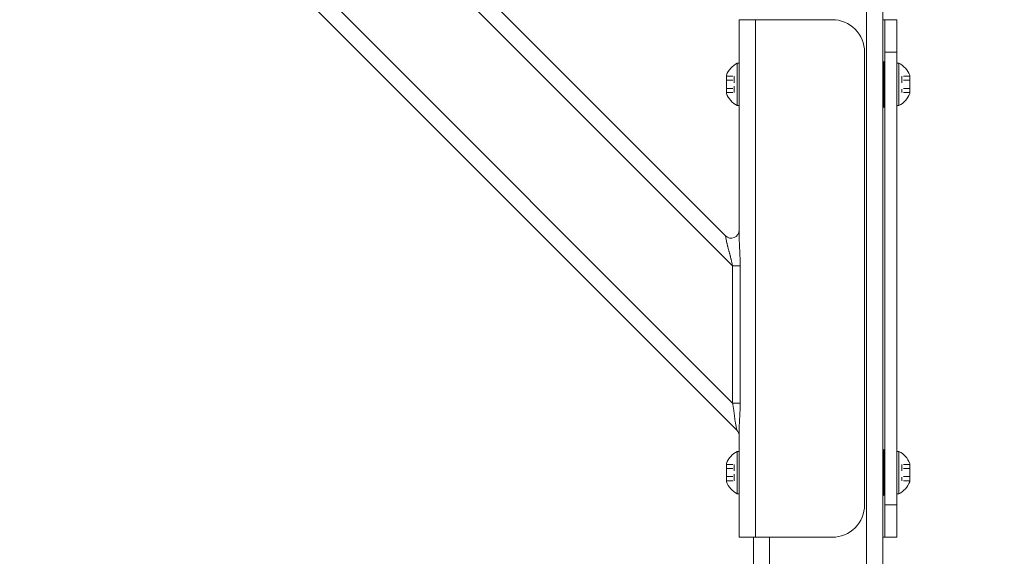
# Model space of a CAD drawing. Units: inches. Extents: x 41 to 558, y 122 to 358.
# Drawn here: x 419 to 434, y 219 to 227 of the extents above; entities that cross this region are included whole.
import ezdxf

# ---------------------------------------------------------------- set-up
doc = ezdxf.new("R2010")
doc.units = ezdxf.units.IN
doc.header["$MEASUREMENT"] = 0
doc.header["$PDMODE"] = 2
doc.header["$PDSIZE"] = 0.03
doc.linetypes.add('DASHED', pattern=[0.2, 0.1, -0.1])
doc.layers.add('Unnamed [1]', color=7, linetype='Continuous', lineweight=0)
doc.styles.add('CK_TEXT_STYLE_0031', font='times.ttf', dxfattribs={"width": 0.75, "height": 2})
doc.styles.add('CK_TEXT_STYLE_0032', font='txt', dxfattribs={"width": 0.75, "height": 2})
doc.dimstyles.new('KEYCREATOR_DIMSTYLE', dxfattribs={"dimtxt": 2, "dimasz": 2, "dimexe": 0.5, "dimexo": 0.5, "dimgap": 0.5, "dimtad": 0, "dimtih": 1, "dimtoh": 1, "dimdec": 3, "dimzin": 4, "dimdsep": 46, "dimtxsty": 'CK_TEXT_STYLE_0031', "dimsah": 1, "dimcen": 0, "dimadec": 3, "dimazin": 0, "dimtfac": 1, "dimtdec": 3, "dimtofl": 0, "dimtmove": 0, "dimatfit": 3, "dimfxl": 1, "dimtolj": 1, "dimtzin": 0, "dimarcsym": 0})

# ---------------------------------------------------------------- blocks, each defined once
blk = doc.blocks.new('*D17')
at = {"layer": 'Defpoints', "color": 0}
for p in [(428.662, 237.088), (435.516, 136.164), (443.554, 136.164)]:
    blk.add_point(p, dxfattribs=at)
at = {"layer": 'Unnamed [1]', "color": 18, "lineweight": -2, "true_color": 0x000000}
for p, q in [((429.162, 237.088), (444.054, 237.088)), ((443.554, 235.088), (443.554, 203.085)), ((443.554, 138.164), (443.554, 196.841))]:
    blk.add_line(p, q, dxfattribs=at)
at = {"layer": 'Unnamed [1]', "color": 18, "true_color": 0x000000}
for points in [[(443.887, 235.088), (443.22, 235.088), (443.554, 237.088)], [(443.22, 138.164), (443.887, 138.164), (443.554, 136.164)]]:
    blk.add_solid(points, dxfattribs=at)
at = {"layer": 'Unnamed [1]', "color": 18, "lineweight": 0, "true_color": 0x000000, "insert": (443.554, 199.963), "char_height": 2, "attachment_point": 5, "line_spacing_factor": 0.96, "style": 'CK_TEXT_STYLE_0032'}
blk.add_mtext('\\A1;101"\\P{OAH}', dxfattribs=at)

msp = doc.modelspace()

# ---------------------------------------------------------------- linework, layer by layer
at = {"layer": 'Unnamed [1]', "color": 18, "linetype": 'Continuous', "lineweight": 0, "true_color": 0x000000}
for p, q in [((430.2603908, 220.8178548), (419.1693993, 231.9088463)), ((430.1934491, 221.2383499), (419.5898944, 231.8419046)), ((430.1934491, 223.3596702), (421.7112148, 231.8419046)), ((430.0836142, 223.8230586), (422.1746031, 231.7320696)), ((432.2662525, 136.727208), (432.2662525, 231.0368096)), ((432.5162525, 136.727208), (432.5162525, 230.8593776)), ((430.3702258, 227.1642067), (430.2970025, 227.1642067)), ((430.2970025, 223.7764016), (430.2970025, 227.1642067)), ((430.2970025, 227.1642067), (430.2970025, 227.0177601)), ((430.5470025, 227.1642067), (430.3702258, 227.1642067)), ((431.7350025, 227.1642067), (430.5470025, 227.1642067)), ((430.5470025, 219.1642067), (430.5470025, 227.1642067)), ((432.5291967, 227.1642067), (432.5162524, 227.1642067)), ((432.5475025, 227.1642067), (432.5291967, 227.1642067)), ((432.5475025, 227.0177601), (432.5475025, 227.1642067)), ((432.5475025, 227.1642067), (432.7355025, 227.1642067)), ((432.7355025, 227.0177601), (432.7355025, 227.1642067)), ((430.2970025, 227.0177601), (430.2970025, 226.6642067)), ((432.5475025, 226.6642067), (432.5475025, 227.0177601)), ((432.7355025, 226.6642067), (432.7355025, 227.0177601)), ((430.2970025, 223.9080213), (430.2970025, 226.6642067)), ((432.2350025, 226.6642067), (432.2350025, 219.6642067)), ((432.5475025, 226.6642067), (432.5475025, 219.6642067)), ((432.5475025, 226.6642067), (432.7355025, 226.6642067)), ((432.7355025, 226.6642067), (432.7355025, 219.6642067)), ((430.2660025, 225.8362067), (430.2660025, 226.4922067)), ((430.2660025, 226.4922067), (430.2970025, 226.4922067)), ((430.2970025, 226.4922067), (430.2660025, 226.4922067)), ((430.2660025, 226.4922067), (430.2660025, 225.8362067)), ((430.2970025, 226.4922067), (430.2970025, 225.8362067)), ((430.2970025, 225.8362067), (430.2970025, 226.4922067)), ((432.5318775, 225.8085817), (432.5318775, 226.5198317)), ((432.7665025, 226.4922067), (432.7355025, 226.4922067)), ((432.7665025, 226.4922067), (432.7355025, 226.4922067)), ((432.7665025, 225.8362067), (432.7665025, 226.4922067)), ((432.7665025, 225.8362067), (432.7665025, 226.4922067)), ((430.0980025, 226.3065567), (430.0980025, 226.0218567)), ((430.0980025, 226.0218567), (430.0980025, 226.3065567)), ((430.2970025, 225.9767067), (430.2970025, 226.3517067)), ((430.2970025, 226.3517067), (430.2970025, 225.9767067)), ((432.9345025, 226.3065567), (432.9345025, 226.0218567)), ((432.9345025, 226.3065567), (432.9345025, 226.0218567)), ((430.2970025, 225.8362067), (430.2660025, 225.8362067)), ((430.2660025, 225.8362067), (430.2970025, 225.8362067)), ((432.7355025, 225.8362067), (432.7665025, 225.8362067)), ((432.7355025, 225.8362067), (432.7665025, 225.8362067)), ((430.1061217, 223.7105208), (430.0836142, 223.8230586)), ((430.1934491, 223.3596702), (430.2656179, 223.3596702)), ((430.1934491, 221.2383499), (430.1934491, 223.3596702)), ((430.2656179, 223.3596702), (430.3113002, 223.3596702)), ((430.3113002, 223.3596702), (430.3113002, 221.2383499)), ((430.2656179, 221.2383499), (430.1934491, 221.2383499)), ((430.3113002, 221.2383499), (430.2656179, 221.2383499)), ((430.2603908, 220.8178548), (430.2378833, 220.9303926)), ((430.26039, 220.817859), (430.2603908, 220.8178548)), ((430.2970025, 219.1642067), (430.2970025, 220.8645118)), ((430.2970025, 219.6642067), (430.2970025, 220.732987)), ((430.2660025, 219.8362067), (430.2660025, 220.4922067)), ((430.2660025, 220.4922067), (430.2970025, 220.4922067)), ((430.2970025, 220.4922067), (430.2660025, 220.4922067)), ((430.2660025, 220.4922067), (430.2660025, 219.8362067)), ((430.2970025, 220.4922067), (430.2970025, 219.8362067)), ((430.2970025, 219.8362067), (430.2970025, 220.4922067)), ((432.5318775, 219.8085817), (432.5318775, 220.5198317)), ((432.7665025, 220.4922067), (432.7355025, 220.4922067)), ((432.7665025, 220.4922067), (432.7355025, 220.4922067)), ((432.7665025, 219.8362067), (432.7665025, 220.4922067)), ((432.7665025, 219.8362067), (432.7665025, 220.4922067)), ((430.2970025, 219.9767067), (430.2970025, 220.3517067)), ((430.2970025, 220.3517067), (430.2970025, 219.9767067)), ((430.0980025, 220.3065567), (430.0980025, 220.0218567)), ((430.0980025, 220.0218567), (430.0980025, 220.3065567)), ((432.9345025, 220.3065567), (432.9345025, 220.0218567)), ((432.9345025, 220.3065567), (432.9345025, 220.0218567)), ((430.2970025, 219.8362067), (430.2660025, 219.8362067)), ((430.2660025, 219.8362067), (430.2970025, 219.8362067)), ((432.7355025, 219.8362067), (432.7665025, 219.8362067)), ((432.7355025, 219.8362067), (432.7665025, 219.8362067)), ((430.2970025, 219.6642067), (430.2970025, 219.3106533)), ((432.5475025, 219.6642067), (432.5475025, 219.3106533)), ((432.7355025, 219.6642067), (432.5475025, 219.6642067)), ((432.7355025, 219.6642067), (432.7355025, 219.3106533)), ((430.2970025, 219.3106533), (430.2970025, 219.1642067)), ((432.5475025, 219.3106533), (432.5475025, 219.1642067)), ((432.7355025, 219.3106533), (432.7355025, 219.1642067)), ((430.2970025, 219.1642067), (430.3702258, 219.1642067)), ((430.3702258, 219.1642067), (430.5470025, 219.1642067)), ((430.5162525, 136.727208), (430.5162525, 219.164207)), ((430.5470025, 219.1642067), (431.7350025, 219.1642067)), ((430.7662525, 136.727208), (430.7662525, 219.1642068)), ((432.5291967, 219.1642067), (432.5162524, 219.1642067)), ((432.5475025, 219.1642067), (432.5291967, 219.1642067)), ((432.7355025, 219.1642067), (432.5475025, 219.1642067))]:
    msp.add_line(p, q, dxfattribs=at)
at = {"layer": 'Unnamed [1]', "color": 18, "linetype": 'DASHED', "lineweight": 0, "true_color": 0x000000}
for p, q in [((430.0980025, 226.2906464), (430.2200025, 226.2906464)), ((430.0980025, 226.2906464), (430.2200025, 226.2906464)), ((430.2200025, 226.2906464), (430.2200025, 226.037767)), ((430.2200025, 226.037767), (430.2200025, 226.2906464)), ((432.8125025, 226.2906464), (432.8125025, 226.037767)), ((432.9345025, 226.2906464), (432.8125025, 226.2906464)), ((432.8125025, 226.2906464), (432.8125025, 226.037767)), ((432.9345025, 226.2906464), (432.8125025, 226.2906464)), ((430.0980025, 226.2274265), (430.2200025, 226.2274265)), ((430.0980025, 226.2274265), (430.2200025, 226.2274265)), ((432.9345025, 226.2274265), (432.8125025, 226.2274265)), ((432.9345025, 226.2274265), (432.8125025, 226.2274265)), ((430.0980025, 226.1009868), (430.2200025, 226.1009868)), ((430.0980025, 226.1009868), (430.2200025, 226.1009868)), ((430.0980025, 226.037767), (430.2200025, 226.037767)), ((430.0980025, 226.037767), (430.2200025, 226.037767)), ((432.9345025, 226.1009868), (432.8125025, 226.1009868)), ((432.9345025, 226.1009868), (432.8125025, 226.1009868)), ((432.9345025, 226.037767), (432.8125025, 226.037767)), ((432.9345025, 226.037767), (432.8125025, 226.037767)), ((430.0980025, 220.2906464), (430.2200025, 220.2906464)), ((430.0980025, 220.2906464), (430.2200025, 220.2906464)), ((430.0980025, 220.2274265), (430.2200025, 220.2274265)), ((430.0980025, 220.2274265), (430.2200025, 220.2274265)), ((430.2200025, 220.2906464), (430.2200025, 220.037767)), ((430.2200025, 220.037767), (430.2200025, 220.2906464)), ((432.8125025, 220.2906464), (432.8125025, 220.037767)), ((432.9345025, 220.2906464), (432.8125025, 220.2906464)), ((432.8125025, 220.2906464), (432.8125025, 220.037767)), ((432.9345025, 220.2906464), (432.8125025, 220.2906464)), ((432.9345025, 220.2274265), (432.8125025, 220.2274265)), ((432.9345025, 220.2274265), (432.8125025, 220.2274265)), ((430.0980025, 220.1009868), (430.2200025, 220.1009868)), ((430.0980025, 220.1009868), (430.2200025, 220.1009868)), ((430.0980025, 220.037767), (430.2200025, 220.037767)), ((430.0980025, 220.037767), (430.2200025, 220.037767)), ((432.9345025, 220.1009868), (432.8125025, 220.1009868)), ((432.9345025, 220.1009868), (432.8125025, 220.1009868)), ((432.9345025, 220.037767), (432.8125025, 220.037767)), ((432.9345025, 220.037767), (432.8125025, 220.037767))]:
    msp.add_line(p, q, dxfattribs=at)
at = {"layer": 'Unnamed [1]', "color": 18, "linetype": 'Continuous', "lineweight": 0}
for points in [[(430.1934491, 223.3596702), (430.1915863, 223.3688622), (430.1896728, 223.3780695), (430.1877111, 223.3872889), (430.1857036, 223.3965177), (430.1836527, 223.4057528), (430.181561, 223.4149912), (430.1794307, 223.42423), (430.1772644, 223.4334662), (430.1750646, 223.4426968), (430.1728335, 223.4519189), (430.1705737, 223.4611294), (430.1682876, 223.4703255), (430.1659777, 223.4795041), (430.1636463, 223.4886622), (430.161296, 223.497797), (430.1589291, 223.5069054), (430.1565481, 223.5159844), (430.1541554, 223.5250311), (430.1517535, 223.5340426), (430.1493448, 223.5430157), (430.1469237, 223.5519681), (430.1444876, 223.5609131), (430.1420437, 223.5698418), (430.1395989, 223.5787455), (430.1371602, 223.587615), (430.1347349, 223.5964417), (430.1323298, 223.6052165), (430.1299521, 223.6139305), (430.1276089, 223.6225749), (430.1253071, 223.6311407), (430.1230538, 223.6396191), (430.1208561, 223.6480012), (430.118721, 223.656278), (430.1166557, 223.6644406), (430.114667, 223.6724802), (430.1127622, 223.6803878), (430.1109482, 223.6881546), (430.109232, 223.6957716), (430.1076209, 223.70323), (430.1061217, 223.7105208)], [(430.2970025, 223.7764016), (430.2970367, 223.7676629), (430.2971362, 223.7587427), (430.2972968, 223.7496505), (430.2975141, 223.7403955), (430.2977835, 223.7309872), (430.2981008, 223.7214349), (430.2984615, 223.7117479), (430.2988612, 223.7019357), (430.2992956, 223.6920075), (430.2997603, 223.6819729), (430.3002508, 223.671841), (430.3007628, 223.6616213), (430.3012919, 223.6513232), (430.3018336, 223.640956), (430.3023836, 223.630529), (430.3029376, 223.6200517), (430.303491, 223.6095334), (430.3040395, 223.5989834), (430.3045787, 223.5884112), (430.3051043, 223.577826), (430.305616, 223.5672118), (430.3061157, 223.556548), (430.3066018, 223.5458377), (430.3070728, 223.5350842), (430.3075271, 223.5242904), (430.3079633, 223.5134595), (430.3083797, 223.5025947), (430.3087749, 223.4916989), (430.3091473, 223.4807754), (430.3094953, 223.4698271), (430.3098175, 223.4588573), (430.3101123, 223.447869), (430.3103782, 223.4368653), (430.3106136, 223.4258494), (430.310817, 223.4148243), (430.3109869, 223.4037932), (430.3111217, 223.3927591), (430.3112199, 223.3817252), (430.3112799, 223.3706945), (430.3113002, 223.3596702)], [(430.2378833, 220.9303926), (430.236295, 220.9386519), (430.2348032, 220.9470319), (430.2333983, 220.9555294), (430.2320711, 220.9641411), (430.230812, 220.972864), (430.2296117, 220.9816948), (430.2284608, 220.9906304), (430.2273499, 220.9996676), (430.2262696, 221.0088033), (430.2252104, 221.0180343), (430.224163, 221.0273574), (430.2231179, 221.0367695), (430.2220658, 221.0462674), (430.2209973, 221.0558479), (430.2199029, 221.0655079), (430.2187732, 221.0752442), (430.2176002, 221.0850535), (430.2163807, 221.0949321), (430.215113, 221.1048761), (430.2137954, 221.1148817), (430.2124261, 221.1249451), (430.2110034, 221.1350623), (430.2095254, 221.1452295), (430.2079905, 221.1554429), (430.2063968, 221.1656986), (430.2047427, 221.1759928), (430.2030263, 221.1863216), (430.2012459, 221.1966812), (430.1993997, 221.2070676), (430.197486, 221.2174771), (430.1955031, 221.2279058), (430.1934491, 221.2383499)], [(430.3113002, 221.2383499), (430.3112712, 221.2258083), (430.3111856, 221.2132682), (430.3110454, 221.2007347), (430.3108528, 221.1882132), (430.3106098, 221.1757088), (430.3103187, 221.1632269), (430.3099815, 221.1507728), (430.3096002, 221.1383515), (430.3091771, 221.1259685), (430.3087142, 221.113629), (430.3082136, 221.1013381), (430.3076775, 221.0891013), (430.3071079, 221.0769237), (430.3065069, 221.0648105), (430.3058767, 221.0527672), (430.3052194, 221.0407988), (430.304538, 221.0289108), (430.3038401, 221.0171094), (430.3031338, 221.0054009), (430.3024275, 220.9937916), (430.3017297, 220.9822878), (430.3010487, 220.9708957), (430.3003929, 220.9596218), (430.2997705, 220.9484722), (430.2991901, 220.9374534), (430.2986599, 220.9265716), (430.2981883, 220.9158332), (430.2977837, 220.9052444), (430.2974545, 220.8948115), (430.297209, 220.884541), (430.2970555, 220.8744389), (430.2970025, 220.8645118)]]:
    msp.add_lwpolyline(points, dxfattribs=at)
at = {"layer": 'Unnamed [1]', "color": 18, "linetype": 'Continuous', "lineweight": 0, "true_color": 0x000000}
for centre, radius, start, end in [((431.7350025, 226.6642067), 0.5, 45, 90), ((431.7350025, 226.6642067), 0.5, 0, 45), ((430.4418849, 226.1642067), 0.3721809, 118.20139969, 157.51290616), ((430.4418849, 226.1642067), 0.3721809, 118.20139969, 157.51290616), ((432.5318775, 226.5042067), 0.015625, 0, 180), ((432.5906201, 226.1642067), 0.3721809, 22.48709384, 61.79860031), ((432.5906201, 226.1642067), 0.3721809, 22.48709384, 61.79860031), ((430.4418849, 226.1642067), 0.3721809, 202.48709384, 241.79860031), ((430.4418849, 226.1642067), 0.3721809, 202.48709384, 241.79860031), ((432.5906201, 226.1642067), 0.3721809, 298.20139969, 337.51290616), ((432.5906201, 226.1642067), 0.3721809, 298.20139969, 337.51290616), ((432.5318775, 225.8242067), 0.015625, 180, 0), ((430.1720025, 223.9114469), 0.125, 225, 0), ((430.1720025, 220.7294664), 0.125, 0, 45), ((430.1720025, 220.7294664), 0.125, 0, 45), ((430.4418849, 220.1642067), 0.3721809, 118.20139969, 157.51290616), ((430.4418849, 220.1642067), 0.3721809, 118.20139969, 157.51290616), ((432.5318775, 220.5042067), 0.015625, 0, 180), ((432.5906201, 220.1642067), 0.3721809, 22.48709384, 61.79860031), ((432.5906201, 220.1642067), 0.3721809, 22.48709384, 61.79860031), ((430.4418849, 220.1642067), 0.3721809, 202.48709384, 241.79860031), ((430.4418849, 220.1642067), 0.3721809, 202.48709384, 241.79860031), ((432.5906201, 220.1642067), 0.3721809, 298.20139969, 337.51290616), ((432.5906201, 220.1642067), 0.3721809, 298.20139969, 337.51290616), ((432.5318775, 219.8242067), 0.015625, 180, 0), ((431.7350025, 219.6642067), 0.5, 315, 0), ((431.7350025, 219.6642067), 0.5, 270, 315)]:
    msp.add_arc(centre, radius, start, end, dxfattribs=at)

# ---------------------------------------------------------------- dimensions: what is measured, and where the dimension line sits
at = {"layer": 'Unnamed [1]', "color": 18, "lineweight": 0, "true_color": 0x000000}
dim = msp.add_linear_dim(base=(443.5535278, 136.164208), p1=(428.6621325, 237.0881666), p2=(435.5162533, 136.164208), angle=90, text='101"\\P{OAH}', dimstyle='KEYCREATOR_DIMSTYLE', override={"dimtxsty": 'CK_TEXT_STYLE_0032', "dimse2": 1}, dxfattribs=at)
dim.commit()
dim.dimension.update_dxf_attribs({"geometry": '*D17', "text_midpoint": (443.5535278, 199.9634552), "dimtype": 160, "text_rotation": 360})

doc.saveas('drawing.dxf')
